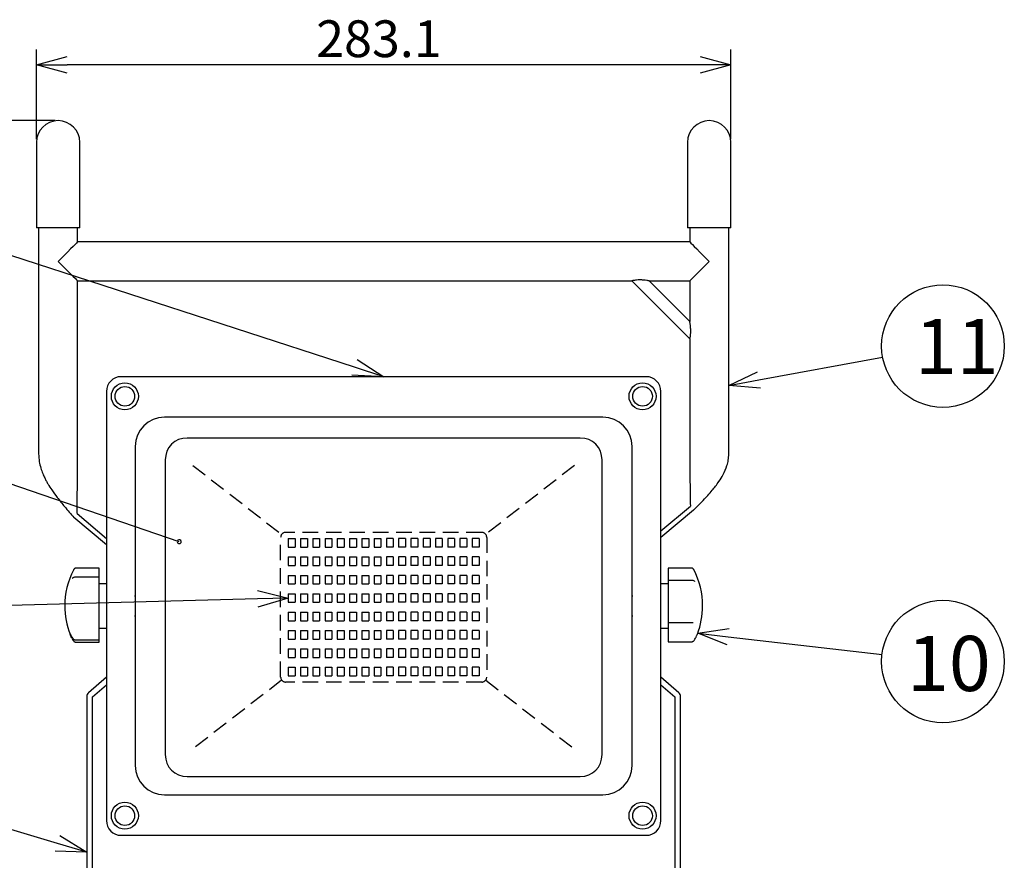
# Model space of a CAD drawing. Units: inches. Extents: x 2011 to 2426, y 205 to 485.
# Drawn here: x 2067 to 2147, y 345 to 414 of the extents above; entities that cross this region are included whole.
import ezdxf

# ---------------------------------------------------------------- set-up
doc = ezdxf.new("R2010")
doc.units = ezdxf.units.IN
doc.header["$LTSCALE"] = 0.2
doc.linetypes.add('HIDDEN', pattern=[9.525, 6.35, -3.175])
doc.styles.get("Standard").update_dxf_attribs({"font": 'txt.shx', "bigfont": 'bigfont.shx'})
doc.styles.add('高4.5', font='txt.shx', dxfattribs={"height": 4.5, "bigfont": 'bigfont.shx'})

msp = doc.modelspace()

# ---------------------------------------------------------------- linework, layer by layer
for p, q in [((2068.147, 404.24), (2068.147, 411.566)), ((2124.767, 404.24), (2124.767, 411.566)), ((2122.267, 410.316), (2070.647, 410.316)), ((2069.667, 405.76), (2046.835, 405.76)), ((2127.045, 384.614), (2137.13, 386.471))]:
    msp.add_line(p, q)
at = {"color": 0, "linetype": 'ByBlock', "lineweight": -2}
for p, q in [((2068.147, 410.316), (2070.647, 410.986)), ((2122.267, 410.986), (2124.767, 410.316)), ((2070.647, 409.646), (2068.147, 410.316)), ((2068.147, 410.316), (2070.647, 410.316)), ((2124.767, 410.316), (2122.267, 409.646)), ((2124.767, 410.316), (2122.267, 410.316)), ((2094.286, 386.29), (2096.457, 384.88)), ((2096.457, 384.88), (2094.079, 385.653)), ((2124.587, 384.161), (2126.924, 385.273)), ((2096.457, 384.88), (2093.872, 385.016)), ((2124.587, 384.161), (2127.045, 384.614)), ((2127.167, 383.955), (2124.587, 384.161)), ((2086.16, 367.434), (2088.677, 366.83)), ((2088.677, 366.83), (2086.177, 366.764)), ((2088.677, 366.83), (2086.195, 366.095)), ((2122.06, 363.962), (2124.621, 364.34)), ((2124.467, 363.009), (2122.06, 363.962)), ((2122.06, 363.962), (2124.544, 363.675)), ((2072.257, 346.102), (2069.862, 346.821)), ((2070.055, 347.463), (2072.257, 346.102)), ((2072.257, 346.102), (2069.67, 346.18))]:
    msp.add_line(p, q, dxfattribs=at)
at = {"color": 3}
for p, q in [((2068.147, 403.99), (2068.147, 397.023)), ((2071.687, 397.023), (2071.687, 403.99)), ((2121.227, 403.99), (2121.227, 397.023)), ((2124.767, 397.023), (2124.767, 403.99)), ((2071.687, 397.023), (2068.147, 397.023)), ((2068.327, 397.023), (2068.326, 378.58)), ((2071.507, 395.9), (2071.507, 397.023)), ((2124.767, 397.023), (2121.227, 397.023)), ((2121.407, 397.023), (2121.407, 395.9)), ((2124.587, 378.58), (2124.587, 397.023)), ((2071.411, 395.775), (2071.294, 395.657)), ((2071.482, 395.846), (2071.411, 395.775)), ((2071.507, 395.87), (2071.482, 395.846)), ((2071.507, 395.87), (2071.507, 395.9)), ((2121.407, 395.87), (2071.507, 395.87)), ((2121.407, 395.9), (2121.407, 395.87)), ((2121.407, 395.87), (2121.431, 395.846)), ((2121.431, 395.846), (2121.502, 395.775)), ((2121.502, 395.775), (2121.62, 395.657)), ((2070.712, 395.075), (2070.46, 394.824)), ((2070.939, 395.302), (2070.712, 395.075)), ((2071.135, 395.498), (2070.939, 395.302)), ((2071.294, 395.657), (2071.135, 395.498)), ((2121.62, 395.657), (2121.779, 395.498)), ((2121.779, 395.498), (2121.974, 395.302)), ((2121.974, 395.302), (2122.202, 395.075)), ((2122.202, 395.075), (2122.453, 394.824)), ((2070.193, 394.557), (2069.917, 394.28)), ((2069.917, 394.28), (2070.193, 394.004)), ((2070.46, 394.824), (2070.193, 394.557)), ((2122.453, 394.824), (2122.72, 394.557)), ((2122.72, 394.557), (2122.997, 394.28)), ((2122.997, 394.28), (2122.72, 394.004)), ((2070.193, 394.004), (2070.46, 393.737)), ((2070.46, 393.737), (2070.712, 393.485)), ((2070.712, 393.485), (2070.939, 393.258)), ((2122.202, 393.485), (2121.974, 393.258)), ((2122.453, 393.737), (2122.202, 393.485)), ((2122.72, 394.004), (2122.453, 393.737)), ((2070.939, 393.258), (2071.135, 393.062)), ((2071.135, 393.062), (2071.294, 392.903)), ((2071.294, 392.903), (2071.411, 392.786)), ((2071.411, 392.786), (2071.482, 392.715)), ((2071.482, 392.715), (2071.507, 392.69)), ((2071.507, 378.58), (2071.507, 392.69)), ((2071.507, 392.69), (2116.681, 392.69)), ((2116.681, 392.69), (2121.407, 387.965)), ((2121.407, 389.378), (2118.094, 392.691)), ((2118.094, 392.69), (2121.407, 392.69)), ((2121.431, 392.715), (2121.407, 392.69)), ((2121.407, 392.69), (2121.407, 389.378)), ((2121.502, 392.786), (2121.431, 392.715)), ((2121.62, 392.903), (2121.502, 392.786)), ((2121.779, 393.062), (2121.62, 392.903)), ((2121.974, 393.258), (2121.779, 393.062)), ((2121.407, 387.965), (2121.407, 378.58)), ((2117.857, 384.88), (2075.057, 384.88)), ((2073.857, 383.68), (2073.857, 348.68)), ((2119.057, 348.68), (2119.057, 383.68)), ((2114.317, 381.58), (2078.597, 381.58)), ((2076.197, 379.18), (2076.197, 353.18)), ((2116.717, 353.18), (2116.717, 379.18)), ((2119.057, 372.297), (2121.457, 374.311)), ((2073.857, 371.175), (2071.199, 373.404)), ((2071.457, 373.711), (2073.857, 371.697)), ((2121.714, 374.004), (2119.057, 371.775)), ((2073.257, 369.271), (2071.374, 369.271)), ((2073.257, 363.236), (2073.257, 369.271)), ((2121.539, 369.276), (2119.657, 369.276)), ((2119.657, 369.276), (2119.657, 363.26)), ((2073.857, 367.98), (2073.257, 367.98)), ((2119.657, 367.98), (2119.057, 367.98)), ((2076.197, 366.98), (2076.157, 366.98)), ((2116.757, 366.98), (2116.717, 366.98)), ((2076.157, 365.38), (2076.197, 365.38)), ((2116.717, 365.38), (2116.757, 365.38)), ((2073.257, 364.38), (2073.857, 364.38)), ((2119.057, 364.38), (2119.657, 364.38)), ((2071.359, 363.236), (2073.257, 363.236)), ((2119.657, 363.26), (2121.557, 363.26)), ((2073.857, 360.368), (2072.396, 359.111)), ((2072.717, 358.78), (2073.857, 359.761)), ((2120.517, 359.111), (2119.057, 360.368)), ((2119.057, 359.761), (2120.197, 358.78)), ((2072.257, 358.808), (2072.257, 337.84)), ((2072.717, 337.84), (2072.717, 358.78)), ((2120.197, 358.78), (2120.197, 337.84)), ((2120.657, 337.84), (2120.657, 358.808)), ((2078.597, 350.78), (2114.317, 350.78)), ((2075.057, 347.48), (2117.857, 347.48))]:
    msp.add_line(p, q, dxfattribs=at)
at = {"color": 7}
for p, q in [((2094.079, 385.653), (2061.183, 396.339)), ((2112.468, 379.88), (2080.445, 379.88)), ((2078.657, 378.092), (2078.657, 354.069)), ((2114.257, 354.069), (2114.257, 378.092)), ((2079.79, 371.421), (2061.157, 377.807)), ((2073.257, 368.534), (2071.306, 368.534)), ((2121.631, 368.262), (2119.657, 368.262)), ((2086.177, 366.764), (2061.426, 366.11)), ((2121.692, 364.807), (2119.657, 364.807)), ((2071.048, 363.65), (2071.039, 363.672)), ((2071.052, 363.644), (2071.048, 363.65)), ((2124.544, 363.675), (2137.081, 362.223)), ((2071.343, 363.416), (2073.257, 363.416)), ((2080.445, 352.28), (2112.468, 352.28)), ((2069.862, 346.821), (2061.239, 349.413))]:
    msp.add_line(p, q, dxfattribs=at)
at = {"linetype": 'HIDDEN'}
for p, q in [((2080.893, 377.644), (2088.14, 372.026)), ((2112.02, 377.644), (2104.773, 372.026)), ((2088.057, 360.38), (2088.057, 371.78)), ((2104.457, 372.18), (2088.457, 372.18)), ((2088.677, 371.68), (2088.677, 370.98)), ((2088.677, 371.68), (2089.237, 371.68)), ((2089.237, 371.68), (2089.237, 370.98)), ((2089.677, 371.68), (2089.677, 370.98)), ((2089.677, 371.68), (2090.237, 371.68)), ((2090.237, 371.68), (2090.237, 370.98)), ((2090.677, 371.68), (2090.677, 370.98)), ((2090.677, 371.68), (2091.237, 371.68)), ((2091.237, 371.68), (2091.237, 370.98)), ((2091.677, 371.68), (2091.677, 370.98)), ((2091.677, 371.68), (2092.237, 371.68)), ((2092.237, 371.68), (2092.237, 370.98)), ((2092.677, 371.68), (2092.677, 370.98)), ((2092.677, 371.68), (2093.237, 371.68)), ((2093.237, 371.68), (2093.237, 370.98)), ((2093.677, 371.68), (2093.677, 370.98)), ((2093.677, 371.68), (2094.237, 371.68)), ((2094.237, 371.68), (2094.237, 370.98)), ((2094.677, 371.68), (2094.677, 370.98)), ((2094.677, 371.68), (2095.237, 371.68)), ((2095.237, 371.68), (2095.237, 370.98)), ((2095.677, 371.68), (2095.677, 370.98)), ((2095.677, 371.68), (2096.237, 371.68)), ((2096.237, 371.68), (2096.237, 370.98)), ((2096.677, 371.68), (2096.677, 370.98)), ((2097.237, 371.68), (2096.677, 371.68)), ((2097.237, 371.68), (2097.237, 370.98)), ((2097.677, 371.68), (2097.677, 370.98)), ((2098.237, 371.68), (2097.677, 371.68)), ((2098.237, 371.68), (2098.237, 370.98)), ((2098.677, 371.68), (2098.677, 370.98)), ((2099.237, 371.68), (2098.677, 371.68)), ((2099.237, 371.68), (2099.237, 370.98)), ((2099.677, 371.68), (2099.677, 370.98)), ((2100.237, 371.68), (2099.677, 371.68)), ((2100.237, 371.68), (2100.237, 370.98)), ((2100.677, 371.68), (2100.677, 370.98)), ((2101.237, 371.68), (2100.677, 371.68)), ((2101.237, 371.68), (2101.237, 370.98)), ((2101.677, 371.68), (2101.677, 370.98)), ((2102.237, 371.68), (2101.677, 371.68)), ((2102.237, 371.68), (2102.237, 370.98)), ((2102.677, 371.68), (2102.677, 370.98)), ((2103.237, 371.68), (2102.677, 371.68)), ((2103.237, 371.68), (2103.237, 370.98)), ((2103.677, 371.68), (2103.677, 370.98)), ((2104.237, 371.68), (2103.677, 371.68)), ((2104.237, 371.68), (2104.237, 370.98)), ((2104.857, 371.78), (2104.857, 360.38)), ((2088.677, 370.98), (2089.237, 370.98)), ((2089.677, 370.98), (2090.237, 370.98)), ((2090.677, 370.98), (2091.237, 370.98)), ((2091.677, 370.98), (2092.237, 370.98)), ((2092.677, 370.98), (2093.237, 370.98)), ((2093.677, 370.98), (2094.237, 370.98)), ((2094.677, 370.98), (2095.237, 370.98)), ((2095.677, 370.98), (2096.237, 370.98)), ((2097.237, 370.98), (2096.677, 370.98)), ((2098.237, 370.98), (2097.677, 370.98)), ((2099.237, 370.98), (2098.677, 370.98)), ((2100.237, 370.98), (2099.677, 370.98)), ((2101.237, 370.98), (2100.677, 370.98)), ((2102.237, 370.98), (2101.677, 370.98)), ((2103.237, 370.98), (2102.677, 370.98)), ((2104.237, 370.98), (2103.677, 370.98)), ((2088.677, 370.18), (2088.677, 369.48)), ((2088.677, 370.18), (2089.237, 370.18)), ((2089.237, 370.18), (2089.237, 369.48)), ((2089.677, 370.18), (2089.677, 369.48)), ((2089.677, 370.18), (2090.237, 370.18)), ((2090.237, 370.18), (2090.237, 369.48)), ((2090.677, 370.18), (2090.677, 369.48)), ((2090.677, 370.18), (2091.237, 370.18)), ((2091.237, 370.18), (2091.237, 369.48)), ((2091.677, 370.18), (2091.677, 369.48)), ((2091.677, 370.18), (2092.237, 370.18)), ((2092.237, 370.18), (2092.237, 369.48)), ((2092.677, 370.18), (2092.677, 369.48)), ((2092.677, 370.18), (2093.237, 370.18)), ((2093.237, 370.18), (2093.237, 369.48)), ((2093.677, 370.18), (2093.677, 369.48)), ((2093.677, 370.18), (2094.237, 370.18)), ((2094.237, 370.18), (2094.237, 369.48)), ((2094.677, 370.18), (2094.677, 369.48)), ((2094.677, 370.18), (2095.237, 370.18)), ((2095.237, 370.18), (2095.237, 369.48)), ((2095.677, 370.18), (2095.677, 369.48)), ((2095.677, 370.18), (2096.237, 370.18)), ((2096.237, 370.18), (2096.237, 369.48)), ((2096.677, 370.18), (2096.677, 369.48)), ((2097.237, 370.18), (2096.677, 370.18)), ((2097.237, 370.18), (2097.237, 369.48)), ((2097.677, 370.18), (2097.677, 369.48)), ((2098.237, 370.18), (2097.677, 370.18)), ((2098.237, 370.18), (2098.237, 369.48)), ((2098.677, 370.18), (2098.677, 369.48)), ((2099.237, 370.18), (2098.677, 370.18)), ((2099.237, 370.18), (2099.237, 369.48)), ((2099.677, 370.18), (2099.677, 369.48)), ((2100.237, 370.18), (2099.677, 370.18)), ((2100.237, 370.18), (2100.237, 369.48)), ((2100.677, 370.18), (2100.677, 369.48)), ((2101.237, 370.18), (2100.677, 370.18)), ((2101.237, 370.18), (2101.237, 369.48)), ((2101.677, 370.18), (2101.677, 369.48)), ((2102.237, 370.18), (2101.677, 370.18)), ((2102.237, 370.18), (2102.237, 369.48)), ((2102.677, 370.18), (2102.677, 369.48)), ((2103.237, 370.18), (2102.677, 370.18)), ((2103.237, 370.18), (2103.237, 369.48)), ((2103.677, 370.18), (2103.677, 369.48)), ((2104.237, 370.18), (2103.677, 370.18)), ((2104.237, 370.18), (2104.237, 369.48)), ((2088.677, 369.48), (2089.237, 369.48)), ((2089.677, 369.48), (2090.237, 369.48)), ((2090.677, 369.48), (2091.237, 369.48)), ((2091.677, 369.48), (2092.237, 369.48)), ((2092.677, 369.48), (2093.237, 369.48)), ((2093.677, 369.48), (2094.237, 369.48)), ((2094.677, 369.48), (2095.237, 369.48)), ((2095.677, 369.48), (2096.237, 369.48)), ((2097.237, 369.48), (2096.677, 369.48)), ((2098.237, 369.48), (2097.677, 369.48)), ((2099.237, 369.48), (2098.677, 369.48)), ((2100.237, 369.48), (2099.677, 369.48)), ((2101.237, 369.48), (2100.677, 369.48)), ((2102.237, 369.48), (2101.677, 369.48)), ((2103.237, 369.48), (2102.677, 369.48)), ((2104.237, 369.48), (2103.677, 369.48)), ((2088.677, 368.68), (2089.237, 368.68)), ((2088.677, 368.68), (2088.677, 367.98)), ((2089.237, 368.68), (2089.237, 367.98)), ((2089.677, 368.68), (2090.237, 368.68)), ((2089.677, 368.68), (2089.677, 367.98)), ((2090.237, 368.68), (2090.237, 367.98)), ((2090.677, 368.68), (2091.237, 368.68)), ((2090.677, 368.68), (2090.677, 367.98)), ((2091.237, 368.68), (2091.237, 367.98)), ((2091.677, 368.68), (2092.237, 368.68)), ((2091.677, 368.68), (2091.677, 367.98)), ((2092.237, 368.68), (2092.237, 367.98)), ((2092.677, 368.68), (2093.237, 368.68)), ((2092.677, 368.68), (2092.677, 367.98)), ((2093.237, 368.68), (2093.237, 367.98)), ((2093.677, 368.68), (2094.237, 368.68)), ((2093.677, 368.68), (2093.677, 367.98)), ((2094.237, 368.68), (2094.237, 367.98)), ((2094.677, 368.68), (2095.237, 368.68)), ((2094.677, 368.68), (2094.677, 367.98)), ((2095.237, 368.68), (2095.237, 367.98)), ((2095.677, 368.68), (2096.237, 368.68)), ((2095.677, 368.68), (2095.677, 367.98)), ((2096.237, 368.68), (2096.237, 367.98)), ((2097.237, 368.68), (2096.677, 368.68)), ((2096.677, 368.68), (2096.677, 367.98)), ((2097.237, 368.68), (2097.237, 367.98)), ((2098.237, 368.68), (2097.677, 368.68)), ((2097.677, 368.68), (2097.677, 367.98)), ((2098.237, 368.68), (2098.237, 367.98)), ((2099.237, 368.68), (2098.677, 368.68)), ((2098.677, 368.68), (2098.677, 367.98)), ((2099.237, 368.68), (2099.237, 367.98)), ((2100.237, 368.68), (2099.677, 368.68)), ((2099.677, 368.68), (2099.677, 367.98)), ((2100.237, 368.68), (2100.237, 367.98)), ((2101.237, 368.68), (2100.677, 368.68)), ((2100.677, 368.68), (2100.677, 367.98)), ((2101.237, 368.68), (2101.237, 367.98)), ((2102.237, 368.68), (2101.677, 368.68)), ((2101.677, 368.68), (2101.677, 367.98)), ((2102.237, 368.68), (2102.237, 367.98)), ((2103.237, 368.68), (2102.677, 368.68)), ((2102.677, 368.68), (2102.677, 367.98)), ((2103.237, 368.68), (2103.237, 367.98)), ((2104.237, 368.68), (2103.677, 368.68)), ((2103.677, 368.68), (2103.677, 367.98)), ((2104.237, 368.68), (2104.237, 367.98)), ((2088.677, 367.98), (2089.237, 367.98)), ((2089.677, 367.98), (2090.237, 367.98)), ((2090.677, 367.98), (2091.237, 367.98)), ((2091.677, 367.98), (2092.237, 367.98)), ((2092.677, 367.98), (2093.237, 367.98)), ((2093.677, 367.98), (2094.237, 367.98)), ((2094.677, 367.98), (2095.237, 367.98)), ((2095.677, 367.98), (2096.237, 367.98)), ((2097.237, 367.98), (2096.677, 367.98)), ((2098.237, 367.98), (2097.677, 367.98)), ((2099.237, 367.98), (2098.677, 367.98)), ((2100.237, 367.98), (2099.677, 367.98)), ((2101.237, 367.98), (2100.677, 367.98)), ((2102.237, 367.98), (2101.677, 367.98)), ((2103.237, 367.98), (2102.677, 367.98)), ((2104.237, 367.98), (2103.677, 367.98)), ((2088.677, 367.18), (2089.237, 367.18)), ((2088.677, 367.18), (2088.677, 366.48)), ((2089.237, 367.18), (2089.237, 366.48)), ((2089.677, 367.18), (2090.237, 367.18)), ((2089.677, 367.18), (2089.677, 366.48)), ((2090.237, 367.18), (2090.237, 366.48)), ((2090.677, 367.18), (2091.237, 367.18)), ((2090.677, 367.18), (2090.677, 366.48)), ((2091.237, 367.18), (2091.237, 366.48)), ((2091.677, 367.18), (2092.237, 367.18)), ((2091.677, 367.18), (2091.677, 366.48)), ((2092.237, 367.18), (2092.237, 366.48)), ((2092.677, 367.18), (2093.237, 367.18)), ((2092.677, 367.18), (2092.677, 366.48)), ((2093.237, 367.18), (2093.237, 366.48)), ((2093.677, 367.18), (2094.237, 367.18)), ((2093.677, 367.18), (2093.677, 366.48)), ((2094.237, 367.18), (2094.237, 366.48)), ((2094.677, 367.18), (2095.237, 367.18)), ((2094.677, 367.18), (2094.677, 366.48)), ((2095.237, 367.18), (2095.237, 366.48)), ((2095.677, 367.18), (2096.237, 367.18)), ((2095.677, 367.18), (2095.677, 366.48)), ((2096.237, 367.18), (2096.237, 366.48)), ((2097.237, 367.18), (2096.677, 367.18)), ((2096.677, 367.18), (2096.677, 366.48)), ((2097.237, 367.18), (2097.237, 366.48)), ((2098.237, 367.18), (2097.677, 367.18)), ((2097.677, 367.18), (2097.677, 366.48)), ((2098.237, 367.18), (2098.237, 366.48)), ((2099.237, 367.18), (2098.677, 367.18)), ((2098.677, 367.18), (2098.677, 366.48)), ((2099.237, 367.18), (2099.237, 366.48)), ((2100.237, 367.18), (2099.677, 367.18)), ((2099.677, 367.18), (2099.677, 366.48)), ((2100.237, 367.18), (2100.237, 366.48)), ((2101.237, 367.18), (2100.677, 367.18)), ((2100.677, 367.18), (2100.677, 366.48)), ((2101.237, 367.18), (2101.237, 366.48)), ((2102.237, 367.18), (2101.677, 367.18)), ((2101.677, 367.18), (2101.677, 366.48)), ((2102.237, 367.18), (2102.237, 366.48)), ((2103.237, 367.18), (2102.677, 367.18)), ((2102.677, 367.18), (2102.677, 366.48)), ((2103.237, 367.18), (2103.237, 366.48)), ((2104.237, 367.18), (2103.677, 367.18)), ((2103.677, 367.18), (2103.677, 366.48)), ((2104.237, 367.18), (2104.237, 366.48)), ((2088.677, 366.48), (2089.237, 366.48)), ((2089.677, 366.48), (2090.237, 366.48)), ((2090.677, 366.48), (2091.237, 366.48)), ((2091.677, 366.48), (2092.237, 366.48)), ((2092.677, 366.48), (2093.237, 366.48)), ((2093.677, 366.48), (2094.237, 366.48)), ((2094.677, 366.48), (2095.237, 366.48)), ((2095.677, 366.48), (2096.237, 366.48)), ((2097.237, 366.48), (2096.677, 366.48)), ((2098.237, 366.48), (2097.677, 366.48)), ((2099.237, 366.48), (2098.677, 366.48)), ((2100.237, 366.48), (2099.677, 366.48)), ((2101.237, 366.48), (2100.677, 366.48)), ((2102.237, 366.48), (2101.677, 366.48)), ((2103.237, 366.48), (2102.677, 366.48)), ((2104.237, 366.48), (2103.677, 366.48)), ((2088.677, 365.68), (2089.237, 365.68)), ((2088.677, 365.68), (2088.677, 364.98)), ((2089.237, 365.68), (2089.237, 364.98)), ((2089.677, 365.68), (2090.237, 365.68)), ((2089.677, 365.68), (2089.677, 364.98)), ((2090.237, 365.68), (2090.237, 364.98)), ((2090.677, 365.68), (2091.237, 365.68)), ((2090.677, 365.68), (2090.677, 364.98)), ((2091.237, 365.68), (2091.237, 364.98)), ((2091.677, 365.68), (2092.237, 365.68)), ((2091.677, 365.68), (2091.677, 364.98)), ((2092.237, 365.68), (2092.237, 364.98)), ((2092.677, 365.68), (2093.237, 365.68)), ((2092.677, 365.68), (2092.677, 364.98)), ((2093.237, 365.68), (2093.237, 364.98)), ((2093.677, 365.68), (2094.237, 365.68)), ((2093.677, 365.68), (2093.677, 364.98)), ((2094.237, 365.68), (2094.237, 364.98)), ((2094.677, 365.68), (2095.237, 365.68)), ((2094.677, 365.68), (2094.677, 364.98)), ((2095.237, 365.68), (2095.237, 364.98)), ((2095.677, 365.68), (2096.237, 365.68)), ((2095.677, 365.68), (2095.677, 364.98)), ((2096.237, 365.68), (2096.237, 364.98)), ((2097.237, 365.68), (2096.677, 365.68)), ((2096.677, 365.68), (2096.677, 364.98)), ((2097.237, 365.68), (2097.237, 364.98)), ((2098.237, 365.68), (2097.677, 365.68)), ((2097.677, 365.68), (2097.677, 364.98)), ((2098.237, 365.68), (2098.237, 364.98)), ((2099.237, 365.68), (2098.677, 365.68)), ((2098.677, 365.68), (2098.677, 364.98)), ((2099.237, 365.68), (2099.237, 364.98)), ((2100.237, 365.68), (2099.677, 365.68)), ((2099.677, 365.68), (2099.677, 364.98)), ((2100.237, 365.68), (2100.237, 364.98)), ((2101.237, 365.68), (2100.677, 365.68)), ((2100.677, 365.68), (2100.677, 364.98)), ((2101.237, 365.68), (2101.237, 364.98)), ((2102.237, 365.68), (2101.677, 365.68)), ((2101.677, 365.68), (2101.677, 364.98)), ((2102.237, 365.68), (2102.237, 364.98)), ((2103.237, 365.68), (2102.677, 365.68)), ((2102.677, 365.68), (2102.677, 364.98)), ((2103.237, 365.68), (2103.237, 364.98)), ((2104.237, 365.68), (2103.677, 365.68)), ((2103.677, 365.68), (2103.677, 364.98)), ((2104.237, 365.68), (2104.237, 364.98)), ((2088.677, 364.98), (2089.237, 364.98)), ((2089.677, 364.98), (2090.237, 364.98)), ((2090.677, 364.98), (2091.237, 364.98)), ((2091.677, 364.98), (2092.237, 364.98)), ((2092.677, 364.98), (2093.237, 364.98)), ((2093.677, 364.98), (2094.237, 364.98)), ((2094.677, 364.98), (2095.237, 364.98)), ((2095.677, 364.98), (2096.237, 364.98)), ((2097.237, 364.98), (2096.677, 364.98)), ((2098.237, 364.98), (2097.677, 364.98)), ((2099.237, 364.98), (2098.677, 364.98)), ((2100.237, 364.98), (2099.677, 364.98)), ((2101.237, 364.98), (2100.677, 364.98)), ((2102.237, 364.98), (2101.677, 364.98)), ((2103.237, 364.98), (2102.677, 364.98)), ((2104.237, 364.98), (2103.677, 364.98)), ((2088.677, 364.18), (2088.677, 363.48)), ((2088.677, 364.18), (2089.237, 364.18)), ((2089.237, 364.18), (2089.237, 363.48)), ((2089.677, 364.18), (2089.677, 363.48)), ((2089.677, 364.18), (2090.237, 364.18)), ((2090.237, 364.18), (2090.237, 363.48)), ((2090.677, 364.18), (2090.677, 363.48)), ((2090.677, 364.18), (2091.237, 364.18)), ((2091.237, 364.18), (2091.237, 363.48)), ((2091.677, 364.18), (2091.677, 363.48)), ((2091.677, 364.18), (2092.237, 364.18)), ((2092.237, 364.18), (2092.237, 363.48)), ((2092.677, 364.18), (2092.677, 363.48)), ((2092.677, 364.18), (2093.237, 364.18)), ((2093.237, 364.18), (2093.237, 363.48)), ((2093.677, 364.18), (2093.677, 363.48)), ((2093.677, 364.18), (2094.237, 364.18)), ((2094.237, 364.18), (2094.237, 363.48)), ((2094.677, 364.18), (2094.677, 363.48)), ((2094.677, 364.18), (2095.237, 364.18)), ((2095.237, 364.18), (2095.237, 363.48)), ((2095.677, 364.18), (2095.677, 363.48)), ((2095.677, 364.18), (2096.237, 364.18)), ((2096.237, 364.18), (2096.237, 363.48)), ((2096.677, 364.18), (2096.677, 363.48)), ((2097.237, 364.18), (2096.677, 364.18)), ((2097.237, 364.18), (2097.237, 363.48)), ((2097.677, 364.18), (2097.677, 363.48)), ((2098.237, 364.18), (2097.677, 364.18)), ((2098.237, 364.18), (2098.237, 363.48)), ((2098.677, 364.18), (2098.677, 363.48)), ((2099.237, 364.18), (2098.677, 364.18)), ((2099.237, 364.18), (2099.237, 363.48)), ((2099.677, 364.18), (2099.677, 363.48)), ((2100.237, 364.18), (2099.677, 364.18)), ((2100.237, 364.18), (2100.237, 363.48)), ((2101.237, 364.18), (2100.677, 364.18)), ((2100.677, 364.18), (2100.677, 363.48)), ((2101.237, 364.18), (2101.237, 363.48)), ((2101.677, 364.18), (2101.677, 363.48)), ((2102.237, 364.18), (2101.677, 364.18)), ((2102.237, 364.18), (2102.237, 363.48)), ((2102.677, 364.18), (2102.677, 363.48)), ((2103.237, 364.18), (2102.677, 364.18)), ((2103.237, 364.18), (2103.237, 363.48)), ((2103.677, 364.18), (2103.677, 363.48)), ((2104.237, 364.18), (2103.677, 364.18)), ((2104.237, 364.18), (2104.237, 363.48)), ((2088.677, 363.48), (2089.237, 363.48)), ((2089.677, 363.48), (2090.237, 363.48)), ((2090.677, 363.48), (2091.237, 363.48)), ((2091.677, 363.48), (2092.237, 363.48)), ((2092.677, 363.48), (2093.237, 363.48)), ((2093.677, 363.48), (2094.237, 363.48)), ((2094.677, 363.48), (2095.237, 363.48)), ((2095.677, 363.48), (2096.237, 363.48)), ((2097.237, 363.48), (2096.677, 363.48)), ((2098.237, 363.48), (2097.677, 363.48)), ((2099.237, 363.48), (2098.677, 363.48)), ((2100.237, 363.48), (2099.677, 363.48)), ((2101.237, 363.48), (2100.677, 363.48)), ((2102.237, 363.48), (2101.677, 363.48)), ((2103.237, 363.48), (2102.677, 363.48)), ((2104.237, 363.48), (2103.677, 363.48)), ((2088.677, 362.68), (2088.677, 361.98)), ((2088.677, 362.68), (2089.237, 362.68)), ((2089.237, 362.68), (2089.237, 361.98)), ((2089.677, 362.68), (2089.677, 361.98)), ((2089.677, 362.68), (2090.237, 362.68)), ((2090.237, 362.68), (2090.237, 361.98)), ((2090.677, 362.68), (2090.677, 361.98)), ((2090.677, 362.68), (2091.237, 362.68)), ((2091.237, 362.68), (2091.237, 361.98)), ((2091.677, 362.68), (2091.677, 361.98)), ((2091.677, 362.68), (2092.237, 362.68)), ((2092.237, 362.68), (2092.237, 361.98)), ((2092.677, 362.68), (2092.677, 361.98)), ((2092.677, 362.68), (2093.237, 362.68)), ((2093.237, 362.68), (2093.237, 361.98)), ((2093.677, 362.68), (2093.677, 361.98)), ((2093.677, 362.68), (2094.237, 362.68)), ((2094.237, 362.68), (2094.237, 361.98)), ((2094.677, 362.68), (2094.677, 361.98)), ((2094.677, 362.68), (2095.237, 362.68)), ((2095.237, 362.68), (2095.237, 361.98)), ((2095.677, 362.68), (2095.677, 361.98)), ((2095.677, 362.68), (2096.237, 362.68)), ((2096.237, 362.68), (2096.237, 361.98)), ((2096.677, 362.68), (2096.677, 361.98)), ((2097.237, 362.68), (2096.677, 362.68)), ((2097.237, 362.68), (2097.237, 361.98)), ((2097.677, 362.68), (2097.677, 361.98)), ((2098.237, 362.68), (2097.677, 362.68)), ((2098.237, 362.68), (2098.237, 361.98)), ((2098.677, 362.68), (2098.677, 361.98)), ((2099.237, 362.68), (2098.677, 362.68)), ((2099.237, 362.68), (2099.237, 361.98)), ((2099.677, 362.68), (2099.677, 361.98)), ((2100.237, 362.68), (2099.677, 362.68)), ((2100.237, 362.68), (2100.237, 361.98)), ((2100.677, 362.68), (2100.677, 361.98)), ((2101.237, 362.68), (2100.677, 362.68)), ((2101.237, 362.68), (2101.237, 361.98)), ((2101.677, 362.68), (2101.677, 361.98)), ((2102.237, 362.68), (2101.677, 362.68)), ((2102.237, 362.68), (2102.237, 361.98)), ((2102.677, 362.68), (2102.677, 361.98)), ((2103.237, 362.68), (2102.677, 362.68)), ((2103.237, 362.68), (2103.237, 361.98)), ((2103.677, 362.68), (2103.677, 361.98)), ((2104.237, 362.68), (2103.677, 362.68)), ((2104.237, 362.68), (2104.237, 361.98)), ((2088.677, 361.98), (2089.237, 361.98)), ((2089.677, 361.98), (2090.237, 361.98)), ((2090.677, 361.98), (2091.237, 361.98)), ((2091.677, 361.98), (2092.237, 361.98)), ((2092.677, 361.98), (2093.237, 361.98)), ((2093.677, 361.98), (2094.237, 361.98)), ((2094.677, 361.98), (2095.237, 361.98)), ((2095.677, 361.98), (2096.237, 361.98)), ((2097.237, 361.98), (2096.677, 361.98)), ((2098.237, 361.98), (2097.677, 361.98)), ((2099.237, 361.98), (2098.677, 361.98)), ((2100.237, 361.98), (2099.677, 361.98)), ((2101.237, 361.98), (2100.677, 361.98)), ((2102.237, 361.98), (2101.677, 361.98)), ((2103.237, 361.98), (2102.677, 361.98)), ((2104.237, 361.98), (2103.677, 361.98)), ((2088.677, 361.18), (2088.677, 360.48)), ((2088.677, 361.18), (2089.237, 361.18)), ((2088.677, 360.48), (2089.237, 360.48)), ((2089.237, 361.18), (2089.237, 360.48)), ((2089.677, 361.18), (2089.677, 360.48)), ((2089.677, 361.18), (2090.237, 361.18)), ((2089.677, 360.48), (2090.237, 360.48)), ((2090.237, 361.18), (2090.237, 360.48)), ((2090.677, 361.18), (2090.677, 360.48)), ((2090.677, 361.18), (2091.237, 361.18)), ((2090.677, 360.48), (2091.237, 360.48)), ((2091.237, 361.18), (2091.237, 360.48)), ((2091.677, 361.18), (2091.677, 360.48)), ((2091.677, 361.18), (2092.237, 361.18)), ((2091.677, 360.48), (2092.237, 360.48)), ((2092.237, 361.18), (2092.237, 360.48)), ((2092.677, 361.18), (2092.677, 360.48)), ((2092.677, 361.18), (2093.237, 361.18)), ((2092.677, 360.48), (2093.237, 360.48)), ((2093.237, 361.18), (2093.237, 360.48)), ((2093.677, 361.18), (2093.677, 360.48)), ((2093.677, 361.18), (2094.237, 361.18)), ((2093.677, 360.48), (2094.237, 360.48)), ((2094.237, 361.18), (2094.237, 360.48)), ((2094.677, 361.18), (2094.677, 360.48)), ((2094.677, 361.18), (2095.237, 361.18)), ((2094.677, 360.48), (2095.237, 360.48)), ((2095.237, 361.18), (2095.237, 360.48)), ((2095.677, 361.18), (2095.677, 360.48)), ((2095.677, 361.18), (2096.237, 361.18)), ((2095.677, 360.48), (2096.237, 360.48)), ((2096.237, 361.18), (2096.237, 360.48)), ((2096.677, 361.18), (2096.677, 360.48)), ((2097.237, 361.18), (2096.677, 361.18)), ((2097.237, 360.48), (2096.677, 360.48)), ((2097.237, 361.18), (2097.237, 360.48)), ((2097.677, 361.18), (2097.677, 360.48)), ((2098.237, 361.18), (2097.677, 361.18)), ((2098.237, 360.48), (2097.677, 360.48)), ((2098.237, 361.18), (2098.237, 360.48)), ((2098.677, 361.18), (2098.677, 360.48)), ((2099.237, 361.18), (2098.677, 361.18)), ((2099.237, 360.48), (2098.677, 360.48)), ((2099.237, 361.18), (2099.237, 360.48)), ((2099.677, 361.18), (2099.677, 360.48)), ((2100.237, 361.18), (2099.677, 361.18)), ((2100.237, 360.48), (2099.677, 360.48)), ((2100.237, 361.18), (2100.237, 360.48)), ((2100.677, 361.18), (2100.677, 360.48)), ((2101.237, 361.18), (2100.677, 361.18)), ((2101.237, 360.48), (2100.677, 360.48)), ((2101.237, 361.18), (2101.237, 360.48)), ((2101.677, 361.18), (2101.677, 360.48)), ((2102.237, 361.18), (2101.677, 361.18)), ((2102.237, 360.48), (2101.677, 360.48)), ((2102.237, 361.18), (2102.237, 360.48)), ((2102.677, 361.18), (2102.677, 360.48)), ((2103.237, 361.18), (2102.677, 361.18)), ((2103.237, 360.48), (2102.677, 360.48)), ((2103.237, 361.18), (2103.237, 360.48)), ((2103.677, 361.18), (2103.677, 360.48)), ((2104.237, 361.18), (2103.677, 361.18)), ((2104.237, 360.48), (2103.677, 360.48)), ((2104.237, 361.18), (2104.237, 360.48)), ((2088.14, 360.135), (2080.893, 354.516)), ((2104.457, 359.98), (2088.457, 359.98)), ((2104.773, 360.135), (2112.02, 354.516))]:
    msp.add_line(p, q, dxfattribs=at)
at = {"color": 7}
for centre, radius in [((2142.047, 387.376), 5), ((2075.357, 383.28), 1.1), ((2075.357, 383.28), 0.8), ((2117.557, 383.28), 1.1), ((2117.557, 383.28), 0.8), ((2142.047, 361.647), 5), ((2075.357, 349.08), 1.1), ((2117.557, 349.08), 1.1), ((2075.357, 349.08), 0.8), ((2117.557, 349.08), 0.8)]:
    msp.add_circle(centre, radius, dxfattribs=at)
at = {"color": 3}
for centre, radius, start, end in [((2069.917, 403.99), 1.77, 0, 180), ((2122.997, 403.99), 1.77, 0, 180), ((2075.057, 383.68), 1.2, 90, 180), ((2117.857, 383.68), 1.2, 0, 90), ((2078.597, 379.18), 2.4, 90, 179.99996), ((2114.317, 379.18), 2.4, 0.00004, 90), ((2076.863, 366.18), 6.406, 152.76125, 180.00066), ((2116.05, 366.18), 6.406, 0.00066, 27.56075), ((2076.863, 366.18), 6.406, 180.00066, 201.13722), ((2116.05, 366.18), 6.406, 339.08006, 0.00066), ((2072.657, 358.808), 0.4, 130.69978, 180), ((2120.257, 358.808), 0.4, 0, 49.30022), ((2078.597, 353.18), 2.4, 180.00004, 269.99996), ((2114.317, 353.18), 2.4, 270.00004, 359.99996), ((2075.057, 348.68), 1.2, 180, 270), ((2117.857, 348.68), 1.2, 270, 0)]:
    msp.add_arc(centre, radius, start, end, dxfattribs=at)
at = {"linetype": 'HIDDEN'}
for centre, start, end in [((2088.457, 371.78), 90, 180), ((2104.457, 371.78), 0, 90), ((2088.457, 360.38), 180, 270), ((2104.457, 360.38), 270, 0)]:
    msp.add_arc(centre, 0.4, start, end, dxfattribs=at)
at = {"color": 0, "linetype": 'ByBlock'}
for start, end in [(161.08225, 341.08225), (341.08225, 161.08225)]:
    msp.add_arc((2079.79, 371.421), 0.156, start, end, dxfattribs=at)
at = {"color": 7}
for centre, major_axis, start_param, end_param in [((2080.893, 377.644), (1.732, -1.732), 2.456873, 3.826312), ((2112.02, 377.644), (1.732, 1.732), 5.598466, 6.967905), ((2080.893, 354.516), (1.732, 1.732), 2.456873, 3.826312), ((2112.02, 354.516), (1.732, -1.732), 5.598466, 6.967905)]:
    msp.add_ellipse(centre, major_axis=major_axis, ratio=0.816497, start_param=start_param, end_param=end_param, dxfattribs=at)
at = {"color": 3}
for points, knots in [([(2118.094, 392.691), (2118.092, 392.691), (2118.086, 392.692), (2118.02, 392.704), (2117.875, 392.728), (2117.637, 392.758), (2117.351, 392.775), (2117.09, 392.766), (2116.895, 392.741), (2116.764, 392.713), (2116.692, 392.694), (2116.684, 392.691), (2116.681, 392.69)], [0, 0, 0, 0, 0.047542, 0.11047, 0.203802, 0.356263, 0.517426, 0.65494, 0.759888, 0.847918, 0.936288, 1, 1, 1, 1]), ([(2121.407, 387.965), (2121.408, 387.97), (2121.411, 387.98), (2121.431, 388.055), (2121.455, 388.171), (2121.48, 388.347), (2121.493, 388.607), (2121.476, 388.908), (2121.445, 389.151), (2121.421, 389.296), (2121.41, 389.359), (2121.406, 389.384), (2121.407, 389.378), (2121.407, 389.378)], [0, 0, 0, 0, 0.078319, 0.156556, 0.236952, 0.325823, 0.461158, 0.642421, 0.795645, 0.877859, 0.943216, 0.995326, 1, 1, 1, 1]), ([(2068.326, 378.58), (2068.337, 378.369), (2068.357, 377.976), (2068.49, 377.44), (2068.648, 377), (2068.807, 376.648), (2068.955, 376.362), (2069.144, 376.032), (2069.43, 375.584), (2069.878, 374.972), (2070.484, 374.23), (2070.946, 373.696), (2071.199, 373.404)], [0, 0, 0, 0, 0.104506, 0.194846, 0.272093, 0.33606, 0.386142, 0.431678, 0.524578, 0.649469, 0.808033, 1, 1, 1, 1]), ([(2071.457, 373.711), (2071.467, 374.37), (2071.492, 375.99), (2071.501, 377.616), (2071.507, 378.58)], [0, 0, 0, 0, 0.4068008, 1, 1, 1, 1]), ([(2121.406, 378.58), (2121.411, 377.824), (2121.419, 376.398), (2121.445, 374.978), (2121.457, 374.311)], [0, 0, 0, 0, 0.530727, 1, 1, 1, 1]), ([(2121.714, 374.004), (2121.929, 374.221), (2122.319, 374.615), (2122.832, 375.154), (2123.212, 375.586), (2123.52, 375.966), (2123.825, 376.382), (2124.165, 376.933), (2124.42, 377.521), (2124.563, 378.093), (2124.578, 378.413), (2124.587, 378.58)], [0, 0, 0, 0, 0.1660756, 0.3006996, 0.4037265, 0.4777884, 0.5648916, 0.6825996, 0.8272468, 0.9096076, 1, 1, 1, 1]), ([(2071.374, 369.27), (2071.371, 369.27), (2071.349, 369.274), (2071.311, 369.262), (2071.268, 369.243), (2071.238, 369.219), (2071.218, 369.197), (2071.205, 369.18), (2071.191, 369.157), (2071.18, 369.138), (2071.166, 369.111), (2071.162, 369.102)], [0, 0, 0, 0, 0.025856, 0.167623, 0.286873, 0.388301, 0.470384, 0.543085, 0.642994, 0.888117, 1, 1, 1, 1]), ([(2121.731, 369.141), (2121.731, 369.141), (2121.723, 369.158), (2121.719, 369.166), (2121.702, 369.192), (2121.683, 369.216), (2121.649, 369.245), (2121.599, 369.271), (2121.559, 369.274), (2121.539, 369.275)], [0, 0, 0, 0, 0.006598, 0.309029, 0.40226, 0.494207, 0.641036, 0.81852, 1, 1, 1, 1]), ([(2071.039, 363.552), (2071.025, 363.58), (2070.976, 363.677), (2070.922, 363.789), (2070.905, 363.832), (2070.9, 363.844)], [0, 0, 0, 0, 0.22761, 0.774203, 1, 1, 1, 1]), ([(2121.874, 363.565), (2121.888, 363.593), (2121.937, 363.687), (2121.993, 363.799), (2122.011, 363.84), (2122.016, 363.854)], [0, 0, 0, 0, 0.218847, 0.7444026, 1, 1, 1, 1]), ([(2071.061, 363.512), (2071.075, 363.486), (2071.117, 363.405), (2071.164, 363.337), (2071.234, 363.273), (2071.299, 363.24), (2071.342, 363.239), (2071.358, 363.239)], [0, 0, 0, 0, 0.183031, 0.573194, 0.758786, 0.909354, 1, 1, 1, 1]), ([(2121.556, 363.263), (2121.565, 363.262), (2121.596, 363.259), (2121.644, 363.277), (2121.696, 363.308), (2121.743, 363.354), (2121.796, 363.425), (2121.845, 363.504), (2121.877, 363.57), (2121.882, 363.58)], [0, 0, 0, 0, 0.043792, 0.154007, 0.264516, 0.398007, 0.615508, 0.938697, 1, 1, 1, 1])]:
    msp.add_open_spline(points, degree=3, knots=knots, dxfattribs=at)
at = {"color": 7}
for points, knots in [([(2071.305, 368.529), (2071.285, 368.529), (2071.234, 368.53), (2071.158, 368.49), (2071.104, 368.451), (2071.078, 368.416), (2071.073, 368.41)], [0, 0, 0, 0, 0.1919845, 0.5141961, 0.9073249, 1, 1, 1, 1]), ([(2121.813, 368.189), (2121.804, 368.198), (2121.768, 368.231), (2121.704, 368.261), (2121.647, 368.257), (2121.631, 368.256)], [0, 0, 0, 0, 0.204457, 0.771555, 1, 1, 1, 1]), ([(2121.833, 368.18), (2121.832, 368.18), (2121.831, 368.18), (2121.817, 368.192), (2121.814, 368.195)], [0, 0, 0, 0, 0.757092, 1, 1, 1, 1]), ([(2070.92, 363.853), (2070.92, 363.853), (2070.919, 363.855), (2070.93, 363.84), (2070.959, 363.796), (2071.002, 363.726), (2071.04, 363.663), (2071.052, 363.643)], [0, 0, 0, 0, 0.024621, 0.1785, 0.464694, 0.83834, 1, 1, 1, 1]), ([(2071.058, 363.639), (2071.069, 363.619), (2071.107, 363.553), (2071.164, 363.491), (2071.25, 363.428), (2071.315, 363.421), (2071.342, 363.418)], [0, 0, 0, 0, 0.175774, 0.560755, 0.820883, 1, 1, 1, 1])]:
    msp.add_open_spline(points, degree=3, knots=knots, dxfattribs=at)

# ---------------------------------------------------------------- texts
at = {"color": 4}
msp.add_text('283.1', height=3, dxfattribs=at).set_placement((2090.957, 410.941))
at = {"color": 4, "style": '高4.5'}
for s, p in [('11', (2139.766, 385.095)), ('10', (2139.126, 359.247))]:
    msp.add_text(s, height=4.5, dxfattribs=at).set_placement(p)

doc.saveas('drawing.dxf')
